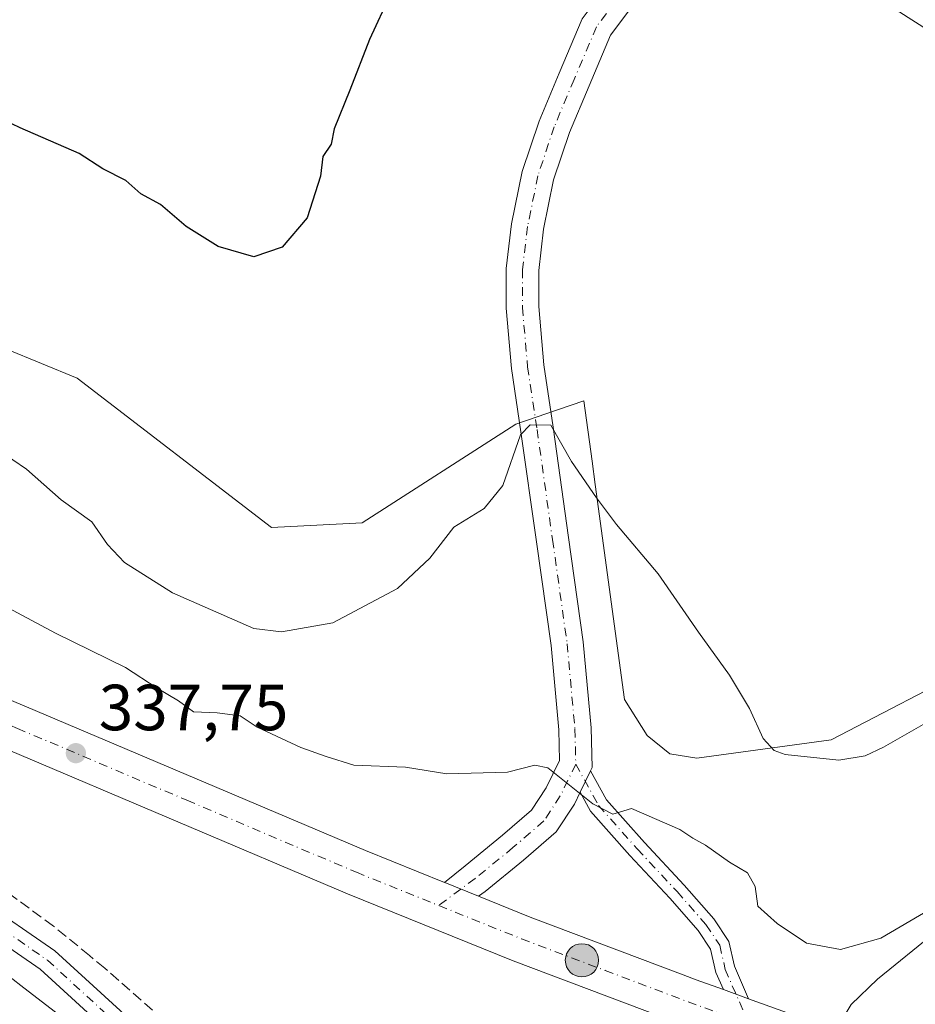
# Model space of a CAD drawing. Units: metres. Extents: x 566826 to 570294, y 4696366 to 4698713.
# Drawn here: x 568278 to 568416, y 4698196 to 4698348 of the extents above; entities that cross this region are included whole.
import ezdxf

# ---------------------------------------------------------------- set-up
doc = ezdxf.new("R2010")
doc.units = ezdxf.units.M
doc.header["$MEASUREMENT"] = 0
doc.linetypes.add('DGN Style 3', pattern=[2.307223458686699, 1.648016756204785, -0.6592067024819142])
doc.linetypes.add('DGN Style 4', pattern=[2.6384748266838614, 1.318413404963828, -0.6592067024819142, 0.001648016756204785, -0.6592067024819142])
for name, color, linetype, lineweight in [('Camino Cxs', 7, 'Continuous', 0), ('Camino eje', 30, 'DGN Style 4', 13), ('Carretera de calzada única Cxs', 7, 'Continuous', 13), ('Carretera de calzada única eje', 7, 'DGN Style 4', 0), ('Corriente artificial lineal', 4, 'DGN Style 3', 13), ('Corriente natural lineal', 142, 'Continuous', 13), ('Cultivos herbáceos CxS', 92, 'Continuous', 0), ('Cultivos leñosos CxS', 92, 'Continuous', 0), ('Curva de nivel maestra', 30, 'Continuous', 30), ('Curva de nivel normal', 30, 'Continuous', 0), ('Núcleo urbano CxS', 7, 'Continuous', 0), ('Pista no pavimentada Cxs', 111, 'Continuous', 0), ('Pista no pavimentada eje', 91, 'DGN Style 4', 0), ('Punto de cota en terreno', 7, 'Continuous', 0), ('Punto kilométrico de carretera', 7, 'Continuous', 0), ('Rótulo de punto de cota en terreno', 7, 'Continuous', 0)]:
    doc.layers.add(name, color=color, linetype=linetype, lineweight=lineweight)
doc.styles.add('Style-Arial', font='txt')

# ---------------------------------------------------------------- blocks, each defined once
blk = doc.blocks.new('*U4')
at = {"layer": 'Cultivos leñosos CxS', "color": 92, "linetype": 'Continuous', "lineweight": 0}
blk.add_polyline3d([(568448.2259000001, 4698260.4531, 346.7627000000066), (568403.2078999998, 4698237.067100001, 346.7206000000006), (568382.5717000002, 4698234.227700001, 342.7217999999993), (568378.3969000002, 4698234.923900001, 342.0458999999973), (568374.9178999999, 4698237.706700001, 341.9340999999986), (568371.4391000001, 4698243.273700001, 342.4262000000017), (568366.9299, 4698276.3411, 345.3580999999977), (568366.4414999997, 4698279.922499999, 345.672000000006), (568365.1771, 4698289.194300001, 346.5072999999975), (568361.1451000003, 4698287.796700001, 345.9906999999948), (568354.7281, 4698285.5725, 345.8231999999989), (568331.0840999996, 4698270.4091, 347.2734999999957), (568317.1681000004, 4698269.713300001, 348.3168000000005), (568287.2505000001, 4698292.674699999, 348.3791999999958), (568270.7525000004, 4698299.4329, 347.8806000000041), (568251.7065000003, 4698293.370300001, 347.950800000006), (568234.6454999996, 4698303.087300001, 348.8159000000014), (568203.2259000001, 4698318.488700001, 349.8196000000025), (568152.5440999996, 4698335.8135, 349.5103999999992), (568139.1618999997, 4698347.0735, 349.6677000000054)], dxfattribs=at)
blk = doc.blocks.new('*U5')
at = {"layer": 'Cultivos herbáceos CxS', "color": 92, "linetype": 'Continuous', "lineweight": 0}
blk.add_polyline3d([(568116.1840000004, 4698277.381899999, 335.7063999999955), (568169.2965000002, 4698256.0471, 335.4042999999947), (568209.1261, 4698239.917500001, 335.4012999999977), (568242.3170999996, 4698223.7873, 335.540399999998), (568272.6629999997, 4698203.863100001, 335.5099000000046), (568278.6164999995, 4698199.281099999, 335.5118999999977), (568297.3198999995, 4698184.886499999, 335.5261000000028), (568329.0336999996, 4698157.690500001, 335.9470000000001), (568330.7489, 4698155.9023, 335.9670000000042), (568346.6315000001, 4698139.344500001, 336.5175000000018), (568348.5143999998, 4698128.446699999, 336.2122999999993), (568353.3853000002, 4698122.180500001, 336.0930999999982), (568361.0872999998, 4698120.253500001, 334.9324999999953), (568307.8289000001, 4698045.5823, 334.9516000000003)], dxfattribs=at)
blk = doc.blocks.new('5PATER')
at = {"layer": 'Núcleo urbano CxS', "linetype": 'Continuous', "lineweight": 0}
h = blk.add_hatch(color=51, dxfattribs=at)
edge = h.paths.add_edge_path()
edge.add_ellipse((0, 0), major_axis=(-0.1095731443231308, -0.1110710700762829), ratio=0.9994222409660322, start_angle=0, end_angle=360)
blk = doc.blocks.new('5HITCA')
at = {"layer": 'Punto kilométrico de carretera', "linetype": 'Continuous', "lineweight": 0}
h = blk.add_hatch(color=1, dxfattribs=at)
edge = h.paths.add_edge_path()
edge.add_arc((0, 0), 0.2558578010358639, 0, 360)
at = {"layer": 'Punto kilométrico de carretera', "color": 7, "linetype": 'Continuous', "lineweight": 0}
blk.add_circle((0, 0), 0.2558578010358639, dxfattribs=at)

msp = doc.modelspace()

# ---------------------------------------------------------------- linework, layer by layer
at = {"layer": 'Camino Cxs', "color": 7, "linetype": 'Continuous', "lineweight": 0, "extrusion": (-0.04371463161298565, -0.08985785380824399, 0.994994772394266), "elevation": -446680.1527539438, "flags": 128}
msp.add_lwpolyline([(-1544220.716313201, 4451095.739294495), (-1544220.716313201, 4451099.427987688)], dxfattribs=at)
at = {"layer": 'Camino Cxs', "color": 7, "linetype": 'Continuous', "lineweight": 0, "extrusion": (0.009109770681586148, -0.003287191821442679, 0.9999531021243238), "elevation": -9927.25206939271, "flags": 128}
msp.add_lwpolyline([(568363.824392533, 4698189.995038304), (568359.9781913752, 4698191.382845801)], dxfattribs=at)
at = {"layer": 'Camino Cxs', "color": 7, "linetype": 'Continuous', "lineweight": 0}
msp.add_polyline3d([(568390.4956999999, 4698197.2443, 338.7323000000033), (568386.6497, 4698198.632099999, 338.771900000007), (568385.4983000001, 4698201.284700001, 338.7452000000048), (568384.6821, 4698204.855699999, 338.8779000000068), (568382.7726999996, 4698207.719900001, 338.9792000000016), (568378.4089000003, 4698212.7071, 339.4055999999982), (568372.2745000003, 4698219.2645, 339.7691999999952), (568366.2237, 4698226.0715, 340.0038000000059), (568364.6157000001, 4698228.986300001, 340.1731), (568366.2213000003, 4698232.286699999, 340.5417000000016), (568368.6886999998, 4698227.814099999, 340.2474999999977), (568374.4912999999, 4698221.2861, 339.8839000000008), (568380.6337000001, 4698214.720100001, 339.5369000000064), (568385.1599000003, 4698209.547499999, 339.3157000000065), (568387.4839000005, 4698206.0615, 339.1055000000051), (568388.3608999997, 4698202.224099999, 338.8365999999951)], close=True, dxfattribs=at)
for points in [[(568366.2214000003, 4698232.286699999, 340.5417000000016), (568368.6886999998, 4698227.814099999, 340.2474999999977), (568374.4912999999, 4698221.2861, 339.8839000000008), (568380.6337000001, 4698214.720100001, 339.5369000000064), (568385.1599000003, 4698209.547499999, 339.3157000000065), (568387.4839000005, 4698206.0615, 339.1055000000051), (568388.3608999997, 4698202.224099999, 338.8365999999951), (568390.4956999999, 4698197.2443, 338.7323000000033)], [(568386.6497, 4698198.632099999, 338.771900000007), (568385.4983000001, 4698201.284700001, 338.7452000000048), (568384.6821, 4698204.855699999, 338.8779000000068), (568382.7726999996, 4698207.719900001, 338.9792000000016), (568378.4089000003, 4698212.7071, 339.4055999999982), (568372.2745000003, 4698219.2645, 339.7691999999952), (568366.2237, 4698226.0715, 340.0038000000059), (568364.6157999998, 4698228.986300001, 340.1731)]]:
    msp.add_polyline3d(points, dxfattribs=at)
at = {"layer": 'Camino eje', "color": 30, "linetype": 'DGN Style 4', "lineweight": 13}
msp.add_polyline3d([(568363.9411000004, 4698233.3145, 340.5699000000022), (568367.4562999997, 4698226.9429, 340.1135999999969), (568373.3828999996, 4698220.2753, 339.8169999999955), (568379.5213000001, 4698213.7137, 339.4707999999956), (568383.9663000006, 4698208.6337, 339.1465999999928), (568386.0828999998, 4698205.458699999, 338.9872999999934), (568386.9297000002, 4698201.7545, 338.7801999999938), (568390.5601000004, 4698193.390100001, 338.8864000000031)], dxfattribs=at)
at = {"layer": 'Carretera de calzada única Cxs', "color": 7, "linetype": 'Continuous', "lineweight": 13, "extrusion": (-0.3744165904931808, -0.9266963381806621, 0.03234367891897541), "elevation": -4566605.12778852, "flags": 128}
msp.add_lwpolyline([(-1233047.089232084, 148116.5498410981), (-1233052.699592107, 148116.4360815799), (-1233052.742172114, 148116.43438069)], dxfattribs=at)
at = {"layer": 'Carretera de calzada única Cxs', "color": 7, "linetype": 'Continuous', "lineweight": 13, "extrusion": (0.009109770681586148, -0.003287191821442679, 0.9999531021243238), "elevation": -9927.25206939271, "flags": 128}
msp.add_lwpolyline([(568363.824392533, 4698189.995038304), (568359.9781913752, 4698191.382845801)], dxfattribs=at)
at = {"layer": 'Carretera de calzada única Cxs', "color": 7, "linetype": 'Continuous', "lineweight": 13}
for points in [[(568379.9732999997, 4698193.380100001, 338.8289999999979), (568354.2901, 4698203.0801, 338.5124000000069), (568328.8300999999, 4698213.350099999, 338.1442999999999), (568276.6700999998, 4698235.4901, 338.3925000000018), (568223.8701, 4698257.640100001, 337.8269), (568197.5301000001, 4698268.420100001, 337.8080000000046), (568171.0100999996, 4698278.7601, 337.875199999995), (568147.5301000001, 4698287.340100001, 337.9133000000002), (568123.9001000002, 4698295.460100001, 337.8755999999994), (568049.8101000004, 4698320.220100001, 338.0731999999989), (568004.9301000005, 4698335.970100001, 338.3831999999966), (567983.1001000004, 4698344.2301, 338.6484999999957), (567966.9200999998, 4698351.140100001, 338.6903000000021), (567951.1700999998, 4698359.020099999, 339.0298999999941), (567933.1901000004, 4698369.2301, 339.2094999999972), (567915.8400999998, 4698380.460100001, 339.5448999999935), (567900.4901000002, 4698391.300100001, 339.9426999999997), (567885.5000999998, 4698402.600099999, 340.2725999999966), (567870.4200999998, 4698414.530099999, 340.5629000000045), (567855.6201, 4698426.800100001, 340.9198000000033), (567832.1300999997, 4698447.100099999, 341.130799999999), (567815.7401000002, 4698461.690099999, 341.840400000001), (567809.8601000002, 4698466.3201, 341.5408000000025), (567797.2100999998, 4698474.4351, 342.1907000000065)], [(567821.9951, 4698465.7751, 341.2945999999938), (567836.9200999998, 4698452.4801, 341.075800000006), (567860.2701000003, 4698432.300100001, 340.6757000000071), (567874.9501, 4698420.130100001, 340.4287999999942), (567889.9101, 4698408.3101, 340.0653000000021), (567904.7401000002, 4698397.120100001, 339.6640000000043), (567919.8800999997, 4698386.4301, 339.2724000000017), (567936.9301000005, 4698375.390100001, 338.9118000000017), (567954.5601000004, 4698365.380100001, 338.6325999999972), (567969.9501, 4698357.6801, 338.4529999999941), (567985.7901, 4698350.920100001, 338.3171000000002), (568007.4200999998, 4698342.7301, 338.2149999999965), (568052.1401000004, 4698327.040100001, 338.0121000000072), (568126.2100999998, 4698302.290100001, 337.9663), (568149.9401000004, 4698294.130100001, 338.0396000000038), (568173.5500999996, 4698285.5001, 337.9364999999962), (568200.2001, 4698275.110099999, 337.9216000000015), (568226.6300999997, 4698264.300100001, 337.8874999999971), (568279.4801000003, 4698242.130100001, 337.655899999998), (568331.5800999999, 4698220.0101, 337.9501000000019), (568343.7433000002, 4698215.109099999, 338.130799999999)], [(568126.2100999998, 4698302.290100001, 337.9663), (568149.9401000004, 4698294.130100001, 338.0396000000038), (568173.5500999996, 4698285.5001, 337.9364999999962), (568200.2001, 4698275.110099999, 337.9216000000015), (568226.6300999997, 4698264.300100001, 337.8874999999971), (568279.4801000003, 4698242.130100001, 337.655899999998), (568331.5800999999, 4698220.0101, 337.9501000000019), (568343.7433000002, 4698215.108999999, 338.130799999999), (568343.7827000003, 4698215.0931, 338.132500000007), (568348.9859999996, 4698212.994899999, 338.2461999999941), (568356.9101, 4698209.800100001, 338.321299999996), (568380.4401000004, 4698200.9101, 338.6591999999946), (568382.4700999996, 4698200.140100001, 338.7057999999961), (568386.6497, 4698198.632099999, 338.771900000007), (568390.4956999999, 4698197.2443, 338.7323000000033), (568433.1801000005, 4698181.870100001, 338.9809999999998)], [(568453.4200999998, 4698167.140100001, 339.0901000000013), (568399.4367000004, 4698186.380100001, 339.0356000000029), (568390.0541000003, 4698189.778899999, 338.9477999999945), (568379.9732999997, 4698193.380100001, 338.8289999999979), (568354.2901, 4698203.0801, 338.5124000000069), (568328.8300999999, 4698213.350099999, 338.1442999999999), (568276.6700999998, 4698235.4901, 338.3925000000018), (568223.8701, 4698257.640100001, 337.8269), (568197.5301000001, 4698268.420100001, 337.8080000000046), (568171.0100999996, 4698278.7601, 337.875199999995), (568147.5301000001, 4698287.340100001, 337.9133000000002), (568123.9001000002, 4698295.460100001, 337.8755999999994)], [(568348.9859999996, 4698212.994899999, 338.2461999999941), (568356.9101, 4698209.800100001, 338.321299999996), (568380.4401000004, 4698200.9101, 338.6591999999946), (568382.4700999996, 4698200.140100001, 338.7057999999961), (568386.6497, 4698198.632099999, 338.771900000007)], [(568390.4956999999, 4698197.2443, 338.7323000000033), (568433.1801000005, 4698181.870100001, 338.9809999999998), (568478.4200999998, 4698166.1501, 339.0497999999934), (568533.4101, 4698147.670100001, 339.186600000001), (568555.2600999996, 4698140.420100001, 339.2452000000048), (568619.2500999998, 4698118.720100001, 339.1288000000059), (568640.0301000001, 4698111.5001, 339.0016000000033), (568660.9101, 4698104.120100001, 339.0372000000062), (568677.4600999998, 4698097.4901, 338.8997999999993), (568693.6501000002, 4698089.970100001, 338.974000000002), (568701.7267000005, 4698085.856699999, 338.8720999999932)]]:
    msp.add_polyline3d(points, dxfattribs=at)
at = {"layer": 'Carretera de calzada única eje', "color": 7, "linetype": 'DGN Style 4', "lineweight": 0}
for points in [[(568136.8701, 4698294.8101, 337.9790000000066), (568148.7301000003, 4698290.7301, 337.9795000000013), (568160.4700999996, 4698286.440099999, 337.9709000000003), (568172.2801000001, 4698282.130100001, 337.9627999999939), (568185.6001000004, 4698276.9301, 337.946299999996), (568198.8601000002, 4698271.7601, 337.9109999999928), (568212.0800999999, 4698266.360099999, 337.9150999999983), (568225.2500999998, 4698260.970100001, 337.8611999999994), (568251.6700999998, 4698249.880100001, 337.7880000000005), (568278.0701000001, 4698238.8101, 337.7465999999986), (568304.1300999997, 4698227.7501, 337.8524999999936), (568330.2001, 4698216.6801, 338.0776000000042), (568342.8701, 4698211.5701, 338.2807999999932)], [(568342.8701, 4698211.5701, 338.2807999999932), (568355.6001000004, 4698206.440099999, 338.4281000000047), (568368.4401000004, 4698201.590100001, 338.6201000000001), (568381.2200999996, 4698196.7601, 338.7924999999959), (568390.5601000004, 4698193.390100001, 338.8864000000031)]]:
    msp.add_polyline3d(points, dxfattribs=at)
at = {"layer": 'Corriente artificial lineal', "color": 4, "linetype": 'DGN Style 3', "lineweight": 13}
msp.add_polyline3d([(568354.7301000003, 4698143.850099999, 337.1432999999961), (568337.0900999998, 4698159.950099999, 336.8858000000037), (568312.8901000004, 4698182.7301, 336.3628999999929), (568302.2901, 4698192.420100001, 336.1879999999946), (568291.5201000003, 4698201.9301, 336.082699999999), (568289.1374000004, 4698203.8826, 336.0976999999984), (568283.6001000004, 4698208.420100001, 336.1261999999988), (568275.3300999999, 4698214.470100001, 336.0065999999933), (568264.2901, 4698221.790100001, 336.4253000000026), (568240.2200999996, 4698236.600099999, 336.144100000005), (568227.0701000001, 4698243.850099999, 336.1999000000069), (568214.5301000001, 4698249.610099999, 336.1097000000009), (568201.6601, 4698254.540100001, 336.235400000005), (568123.2001, 4698282.2501, 336.1398000000045), (568081.9801000003, 4698297.2301, 336.446299999996), (568043.3901000004, 4698309.5801, 336.7232999999979), (568021.8501000004, 4698316.940099999, 337.3503000000055), (567997.0601000004, 4698325.690099999, 337.6828999999998), (567983.2301000003, 4698330.8301, 337.5274000000064), (567971.8501000004, 4698335.270099999, 337.5982999999979), (567960.7001, 4698340.2401, 337.567200000005), (567928.7600999996, 4698356.1801, 337.726800000004), (567918.5301000001, 4698361.6801, 337.7314999999944), (567897.6001000004, 4698374.290100001, 338.543399999995)], dxfattribs=at)
at = {"layer": 'Corriente natural lineal', "color": 142, "linetype": 'Continuous', "lineweight": 13}
msp.add_polyline3d([(568428.2901, 4698214.790100001, 340.394100000005), (568410.3701, 4698200.2401, 339.7075999999943), (568406.2701000003, 4698196.360099999, 339.0981999999931), (568405.3503000002, 4698194.8332, 338.9661999999953)], dxfattribs=at)
at = {"layer": 'Cultivos herbáceos CxS', "color": 92, "linetype": 'Continuous', "lineweight": 0}
msp.add_polyline3d([(568042.733, 4698295.814900001, 336.0415000000066), (568093.8706999999, 4698282.064099999, 335.8423000000039), (568116.1840000004, 4698277.381899999, 335.7063999999955), (568169.2965000002, 4698256.0471, 335.4042999999947), (568209.1261, 4698239.917500001, 335.4012999999977), (568242.3170999996, 4698223.7873, 335.540399999998), (568272.6629999997, 4698203.863100001, 335.5099000000046), (568278.6164999995, 4698199.281099999, 335.5118999999977), (568297.3198999995, 4698184.886499999, 335.5261000000028), (568329.0336999996, 4698157.690500001, 335.9470000000001), (568330.7489, 4698155.9023, 335.9670000000042), (568346.6315000001, 4698139.344500001, 336.5175000000018), (568348.5143999998, 4698128.446699999, 336.2122999999993), (568353.3853000002, 4698122.180500001, 336.0930999999982), (568361.0872999998, 4698120.253500001, 334.9324999999953)], dxfattribs=at)
at = {"layer": 'Cultivos leñosos CxS', "color": 92, "linetype": 'Continuous', "lineweight": 0}
msp.add_polyline3d([(568139.1618999997, 4698347.0735, 349.6677000000054), (568152.5440999996, 4698335.8135, 349.5103999999992), (568203.2259000001, 4698318.488700001, 349.8196000000025), (568234.6454999996, 4698303.087300001, 348.8159000000014), (568251.7065000003, 4698293.370300001, 347.950800000006), (568270.7525000004, 4698299.4329, 347.8806000000041), (568287.2505000001, 4698292.674699999, 348.3791999999958), (568317.1681000004, 4698269.713300001, 348.3168000000005), (568331.0840999996, 4698270.4091, 347.2734999999957), (568354.7281, 4698285.5725, 345.8231999999989), (568361.1451000003, 4698287.796700001, 345.9906999999948), (568365.1771, 4698289.194300001, 346.5072999999975), (568366.4414999997, 4698279.922499999, 345.672000000006), (568366.9299, 4698276.3411, 345.3580999999977), (568371.4391000001, 4698243.273700001, 342.4262000000017), (568374.9178999999, 4698237.706700001, 341.9340999999986), (568378.3969000002, 4698234.923900001, 342.0458999999973), (568382.5717000002, 4698234.227700001, 342.7217999999993), (568403.2078999998, 4698237.067100001, 346.7206000000006), (568448.2259000001, 4698260.4531, 346.7627000000066)], dxfattribs=at)
at = {"layer": 'Curva de nivel maestra', "color": 30, "linetype": 'Continuous', "lineweight": 30, "elevation": 350, "flags": 128}
msp.add_lwpolyline([(568335.4600000001, 4698351.7601), (568332.2400000002, 4698344.7501), (568329.2100000001, 4698336.9801), (568326.7800000003, 4698331.0101), (568326.2999999998, 4698328.6501), (568325.04, 4698326.7501), (568324.7000000002, 4698323.7501), (568322.6200000001, 4698317.350099999), (568318.7999999998, 4698312.800100001), (568314.4400000004, 4698311.350099999), (568308.9500000002, 4698312.9301), (568304, 4698315.9801), (568300.0599999996, 4698319.370100001), (568297.04, 4698321.020099999), (568294.7599999999, 4698323.0701), (568291.2100000001, 4698324.860099999), (568287.5599999996, 4698327.200099999), (568278.4699999997, 4698331.170100001), (568268.2100000001, 4698336.100099999)], dxfattribs=at)
at = {"layer": 'Curva de nivel normal', "color": 30, "linetype": 'Continuous', "lineweight": 0, "flags": 128}
for points, elevation in [([(568425.2800000003, 4698243.9001), (568411.2599999999, 4698235.940099999), (568408.4500000002, 4698234.5701), (568404.3799999999, 4698233.940099999), (568396.1600000003, 4698234.800100001), (568394.4600000001, 4698235.4001), (568392.7699999996, 4698237.270099999), (568390.6399999997, 4698241.860099999), (568387.5800000001, 4698246.9801), (568382.8099999996, 4698253.600099999), (568376.6200000001, 4698262.600099999), (568370.1900000004, 4698270.170100001), (568367.1200000001, 4698274.2601), (568363.2599999999, 4698279.860099999), (568360.0999999996, 4698285.420100001), (568356.9400000004, 4698285.4801), (568355.4400000004, 4698283.9801), (568352.7100000001, 4698276.1601), (568349.8600000005, 4698272.6501), (568345.1900000004, 4698269.7601), (568341.5199999996, 4698265.0001), (568336.54, 4698260.3301), (568326.5899999999, 4698255.0601), (568318.6600000003, 4698253.670100001), (568314.4400000004, 4698254.190099999), (568301.9100000003, 4698259.6801), (568294.5300000003, 4698264.3201), (568291.9199999999, 4698267.0801), (568289.5199999996, 4698270.5601), (568284.7999999998, 4698273.9801), (568279.4600000001, 4698278.670100001), (568273.1299999999, 4698282.970100001)], 344.9999999999999), ([(568421.2599999999, 4698212.670100001), (568410.8600000005, 4698206.550100001), (568404.6399999997, 4698204.8101), (568399.4400000004, 4698205.770099999), (568394.9299999997, 4698208.8201), (568391.9400000004, 4698211.460100001), (568391.54, 4698214.5001), (568390.3700000001, 4698216.600099999), (568387.5899999999, 4698218.2601), (568383.8899999997, 4698220.870100001), (568381.9600000001, 4698221.940099999), (568379.9400000004, 4698223.2501), (568372.5199999996, 4698226.5001), (568369.6600000003, 4698225.640100001), (568366.5800000001, 4698227.2301), (568359.6500000004, 4698232.7601), (568357.6699999999, 4698233.130100001), (568353.4400000004, 4698232.0801), (568344.0999999996, 4698231.800100001), (568337.75, 4698232.8301), (568329.8200000003, 4698233.1601), (568325.5499999998, 4698234.5101), (568321.6699999999, 4698235.890100001), (568314.9299999997, 4698239.0001), (568312.3099999996, 4698240.7301), (568308.79, 4698241.220100001), (568305.1600000003, 4698241.380100001), (568302.8200000003, 4698243.030099999), (568299.5700000003, 4698245.0001), (568294.6699999999, 4698248.1801), (568283.9400000004, 4698253.450099999), (568270.7599999999, 4698260.4801)], 340)]:
    msp.add_lwpolyline(points, dxfattribs=dict(at, elevation=elevation))
at = {"layer": 'Núcleo urbano CxS', "color": 7, "linetype": 'Continuous', "lineweight": 0}
for points in [[(568139.1618999997, 4698347.0735, 349.6677000000054), (568152.5440999996, 4698335.8135, 349.5103999999992), (568203.2259000001, 4698318.488700001, 349.8196000000025), (568234.6454999996, 4698303.087300001, 348.8159000000014), (568251.7065000003, 4698293.370300001, 347.950800000006), (568270.7525000004, 4698299.4329, 347.8806000000041), (568287.2505000001, 4698292.674699999, 348.3791999999958), (568317.1681000004, 4698269.713300001, 348.3168000000005), (568331.0840999996, 4698270.4091, 347.2734999999957), (568354.7281, 4698285.5725, 345.8231999999989), (568361.1451000003, 4698287.796700001, 345.9906999999948), (568365.1771, 4698289.194300001, 346.5072999999975), (568366.4414999997, 4698279.922499999, 345.672000000006), (568366.9299, 4698276.3411, 345.3580999999977), (568371.4391000001, 4698243.273700001, 342.4262000000017), (568374.9178999999, 4698237.706700001, 341.9340999999986), (568378.3969000002, 4698234.923900001, 342.0458999999973), (568382.5717000002, 4698234.227700001, 342.7217999999993), (568403.2078999998, 4698237.067100001, 346.7206000000006), (568448.2259000001, 4698260.4531, 346.7627000000066)], [(568139.1618999997, 4698347.0735, 349.6677000000054), (568152.5440999996, 4698335.8135, 349.5103999999992), (568203.2259000001, 4698318.488700001, 349.8196000000025), (568234.6454999996, 4698303.087300001, 348.8159000000014), (568251.7065000003, 4698293.370300001, 347.950800000006), (568270.7525000004, 4698299.4329, 347.8806000000041), (568287.2505000001, 4698292.674699999, 348.3791999999958), (568317.1681000004, 4698269.713300001, 348.3168000000005), (568331.0840999996, 4698270.4091, 347.2734999999957), (568354.7281, 4698285.5725, 345.8231999999989), (568361.1451000003, 4698287.796700001, 345.9906999999948), (568365.1771, 4698289.194300001, 346.5072999999975), (568366.4414999997, 4698279.922499999, 345.672000000006), (568366.9299, 4698276.3411, 345.3580999999977), (568371.4391000001, 4698243.273700001, 342.4262000000017), (568374.9178999999, 4698237.706700001, 341.9340999999986), (568378.3969000002, 4698234.923900001, 342.0458999999973), (568382.5717000002, 4698234.227700001, 342.7217999999993), (568403.2078999998, 4698237.067100001, 346.7206000000006), (568448.2259000001, 4698260.4531, 346.7627000000066)], [(568042.733, 4698295.814900001, 336.0415000000066), (568093.8706999999, 4698282.064099999, 335.8423000000039), (568116.1840000004, 4698277.381899999, 335.7063999999955), (568169.2965000002, 4698256.0471, 335.4042999999947), (568209.1261, 4698239.917500001, 335.4012999999977), (568242.3170999996, 4698223.7873, 335.540399999998), (568272.6629999997, 4698203.863100001, 335.5099000000046), (568278.6164999995, 4698199.281099999, 335.5118999999977), (568297.3198999995, 4698184.886499999, 335.5261000000028), (568329.0336999996, 4698157.690500001, 335.9470000000001), (568330.7489, 4698155.9023, 335.9670000000042), (568346.6315000001, 4698139.344500001, 336.5175000000018), (568348.5143999998, 4698128.446699999, 336.2122999999993), (568353.3853000002, 4698122.180500001, 336.0930999999982), (568361.0872999998, 4698120.253500001, 334.9324999999953)], [(568426.1369000003, 4698106.185500001, 335.0197000000044), (568400.0022, 4698110.342900001, 335.7001000000019), (568388.8701, 4698115.914100001, 335.4579999999987), (568373.5630999999, 4698120.7873, 334.8931000000011), (568367.6640999997, 4698120.440300001, 334.7244000000064), (568361.7342999997, 4698120.091499999, 334.8466999999946), (568361.0872999998, 4698120.253500001, 334.9324999999953), (568353.3853000002, 4698122.180500001, 336.0930999999982), (568348.5143999998, 4698128.446699999, 336.2122999999993), (568346.6315000001, 4698139.344500001, 336.5175000000018), (568330.7489, 4698155.9023, 335.9670000000042), (568329.0336999996, 4698157.690500001, 335.9470000000001), (568297.3198999995, 4698184.886499999, 335.5261000000028), (568278.6164999995, 4698199.281099999, 335.5118999999977), (568272.6629999997, 4698203.863100001, 335.5099000000046), (568242.3170999996, 4698223.7873, 335.540399999998), (568209.1261, 4698239.917500001, 335.4012999999977), (568169.2965000002, 4698256.0471, 335.4042999999947), (568116.1840000004, 4698277.381899999, 335.7063999999955)]]:
    msp.add_polyline3d(points, dxfattribs=at)
at = {"layer": 'Pista no pavimentada Cxs', "color": 111, "linetype": 'Continuous', "lineweight": 0, "extrusion": (-0.04371463161298565, -0.08985785380824399, 0.994994772394266), "elevation": -446680.1527539438, "flags": 128}
msp.add_lwpolyline([(-1544220.716313201, 4451095.739294495), (-1544220.716313201, 4451099.427987688)], dxfattribs=at)
at = {"layer": 'Pista no pavimentada Cxs', "color": 111, "linetype": 'Continuous', "lineweight": 0, "extrusion": (-0.3744165904931808, -0.9266963381806621, 0.03234367891897541), "elevation": -4566605.12778852, "flags": 128}
msp.add_lwpolyline([(-1233047.089232084, 148116.5498410981), (-1233052.699592107, 148116.4360815799), (-1233052.742172114, 148116.43438069)], dxfattribs=at)
at = {"layer": 'Pista no pavimentada Cxs', "color": 111, "linetype": 'Continuous', "lineweight": 0}
for points in [[(568343.7433000002, 4698215.109099999, 338.130799999999), (568346.9259000003, 4698217.692100001, 338.2133000000031), (568352.6765000002, 4698222.397100001, 338.7856999999931), (568357.1482999995, 4698226.2477, 339.4667000000045), (568359.3815000001, 4698229.656500001, 339.9980999999971), (568361.4271, 4698233.861300001, 340.5684999999939), (568361.3117000004, 4698238.594500001, 341.1318000000028), (568360.1341000004, 4698251.5481, 342.4760999999999), (568357.8936999999, 4698267.494700001, 343.8914999999979), (568355.5141000003, 4698284.4157, 345.5915999999997), (568354.0491000004, 4698294.138499999, 346.4223000000056), (568353.2390999999, 4698303.4529, 347.0696999999927), (568353.2390999999, 4698309.5317, 347.4793999999966), (568354.0626999997, 4698316.395500001, 347.9591999999975), (568355.7006999999, 4698324.448899999, 348.4328999999998), (568358.2915000003, 4698332.2215, 348.8657999999996), (568361.3734999998, 4698339.5911, 349.1042000000016), (568364.9348999998, 4698347.946900001, 349.3647999999957), (568368.3328999998, 4698352.477700001, 349.5280999999959), (568373.4704999998, 4698358.587300001, 349.5817999999999), (568377.5597000001, 4698361.5483, 349.639599999995), (568382.2103000004, 4698364.891100001, 349.5619000000006)], [(568422.2817000002, 4698343.5089, 348.6272999999928), (568413.7739000004, 4698348.959100001, 348.8601999999955), (568404.8350999998, 4698354.874500001, 349.0630999999994), (568398.1167000001, 4698358.6775, 349.2281999999978), (568391.8152999999, 4698360.737500001, 349.3632999999973), (568388.1863000002, 4698360.8509, 349.4651000000013), (568384.2417000001, 4698360.193499999, 349.5323000000063), (568380.4851000002, 4698357.4935, 349.5562999999966), (568376.9014999997, 4698354.8983, 349.5690000000032), (568372.2494999999, 4698349.3663, 349.5715999999957), (568369.2975000005, 4698345.430299999, 349.4857999999949), (568365.9797, 4698337.646299999, 349.3105000000069), (568362.9760999996, 4698330.4639, 348.975099999996), (568360.5399000002, 4698323.155300001, 348.4965999999986), (568359.0028999997, 4698315.598099999, 348.0135000000009), (568358.2390999999, 4698309.232899999, 347.5734999999986), (568358.2390999999, 4698303.6699, 347.1334999999963), (568359.0166999997, 4698294.7281, 346.5282000000007), (568360.4619000005, 4698285.136299999, 345.770399999994), (568362.8448999999, 4698268.190500001, 344.2427000000025), (568365.1025, 4698252.122500001, 342.8260000000009), (568366.3060999997, 4698238.882099999, 341.311400000006), (568366.4688999997, 4698232.795499999, 340.6046999999962), (568366.2214000003, 4698232.286699999, 340.5417000000016)], [(568372.2494999999, 4698349.3663, 349.5715999999957), (568369.2975000005, 4698345.430299999, 349.4857999999949), (568365.9797, 4698337.646299999, 349.3105000000069), (568362.9760999996, 4698330.4639, 348.975099999996), (568360.5399000002, 4698323.155300001, 348.4965999999986), (568359.0028999997, 4698315.598099999, 348.0135000000009), (568358.2390999999, 4698309.232899999, 347.5734999999986), (568358.2390999999, 4698303.6699, 347.1334999999963), (568359.0166999997, 4698294.7281, 346.5282000000007), (568360.4619000005, 4698285.136299999, 345.770399999994), (568362.8448999999, 4698268.190500001, 344.2427000000025), (568365.1025, 4698252.122500001, 342.8260000000009), (568366.3060999997, 4698238.882099999, 341.311400000006), (568366.4688999997, 4698232.795499999, 340.6046999999962), (568366.2213000003, 4698232.286699999, 340.5417000000016), (568364.6157000001, 4698228.986300001, 340.1731), (568363.7383000003, 4698227.182700001, 339.9756000000052), (568360.9445000002, 4698222.918500001, 339.4572000000044), (568355.8913000004, 4698218.567100001, 338.7621000000072), (568350.0003000004, 4698213.747099999, 338.2599000000046), (568348.9859999996, 4698212.994899999, 338.2461999999941), (568343.7827000003, 4698215.0931, 338.132500000007), (568343.7433000002, 4698215.108999999, 338.130799999999), (568346.9259000003, 4698217.692100001, 338.2133000000031), (568352.6765000002, 4698222.397100001, 338.7856999999931), (568357.1482999995, 4698226.2477, 339.4667000000045), (568359.3815000001, 4698229.656500001, 339.9980999999971), (568361.4271, 4698233.861300001, 340.5684999999939), (568361.3117000004, 4698238.594500001, 341.1318000000028), (568360.1341000004, 4698251.5481, 342.4760999999999), (568357.8936999999, 4698267.494700001, 343.8914999999979), (568355.5141000003, 4698284.4157, 345.5915999999997), (568354.0491000004, 4698294.138499999, 346.4223000000056), (568353.2390999999, 4698303.4529, 347.0696999999927), (568353.2390999999, 4698309.5317, 347.4793999999966), (568354.0626999997, 4698316.395500001, 347.9591999999975), (568355.7006999999, 4698324.448899999, 348.4328999999998), (568358.2915000003, 4698332.2215, 348.8657999999996), (568361.3734999998, 4698339.5911, 349.1042000000016), (568364.9348999998, 4698347.946900001, 349.3647999999957)], [(568422.2817000002, 4698343.5089, 348.6272999999928), (568413.7739000004, 4698348.959100001, 348.8601999999955)], [(568118.3101000004, 4698281.2501, 336.2747999999993), (568140.6901000004, 4698272.8301, 336.335699999996), (568162.9700999996, 4698264.420100001, 336.2320000000037), (568183.1501000002, 4698257.4301, 336.3993999999948), (568203.4901000002, 4698250.380100001, 336.4069000000018), (568219.4700999996, 4698243.640100001, 336.105899999995), (568234.7701000003, 4698235.4901, 335.9520000000048), (568247.7901, 4698227.5601, 335.982600000003), (568260.5900999998, 4698219.5601, 336.2201999999961), (568272.3400999998, 4698212.520099999, 336.1947999999975), (568283.8000999996, 4698204.590100001, 336.0737999999984), (568298.5701000001, 4698191.130100001, 336.0761999999959), (568312.7600999996, 4698177.5101, 336.1159000000043), (568323.4901000002, 4698167.630100001, 336.3303000000014), (568334.2801000001, 4698157.770099999, 336.6187999999966), (568340.2600999996, 4698152.370100001, 336.6817000000011), (568346.2401000002, 4698146.960100001, 336.8896999999997), (568348.6401000004, 4698144.770099999, 337.0385999999999), (568351.0601000004, 4698142.620100001, 337.116399999999), (568353.3800999997, 4698140.7501, 337.1693999999989), (568355.7301000003, 4698138.9101, 337.1579999999958)], [(568351.6300999997, 4698131.6501, 336.9980000000069), (568351.2701000003, 4698133.170100001, 337.0820999999996), (568351.1901000004, 4698134.940099999, 337.0881999999983), (568350.2200999996, 4698137.0101, 337.0402999999933), (568348.8201000001, 4698138.850099999, 336.9888000000064), (568346.3201000001, 4698141.5701, 336.8600000000006), (568343.8300999999, 4698144.290100001, 336.7142000000022), (568331.8601000002, 4698155.100099999, 336.1097000000009), (568321.0601000004, 4698164.970100001, 335.8659999999945), (568310.2901, 4698174.880100001, 335.7312999999995), (568296.1001000004, 4698188.5001, 335.6913999999961), (568281.5500999996, 4698201.7601, 335.6858000000066), (568270.3800999997, 4698209.4901, 335.7596000000049), (568258.7100999998, 4698216.4801, 335.6763999999966), (568245.8901000004, 4698224.4901, 335.6754999999976), (568232.9801000003, 4698232.350099999, 335.598800000007), (568217.9200999998, 4698240.380100001, 335.7115999999951), (568202.1901000004, 4698247.0101, 335.6659999999974), (568181.9600999998, 4698254.030099999, 335.7859999999928), (568161.7500999998, 4698261.030099999, 335.7535999999964), (568139.4200999998, 4698269.460100001, 335.8142999999982)], [(568364.6157999998, 4698228.986300001, 340.1731), (568363.7383000003, 4698227.182700001, 339.9756000000052), (568360.9445000002, 4698222.918500001, 339.4572000000044), (568355.8913000004, 4698218.567100001, 338.7621000000072), (568350.0003000004, 4698213.747099999, 338.2599000000046), (568348.9859999996, 4698212.994899999, 338.2461999999941)], [(568272.3400999998, 4698212.520099999, 336.1947999999975), (568283.8000999996, 4698204.590100001, 336.0737999999984), (568298.5701000001, 4698191.130100001, 336.0761999999959)], [(568296.1001000004, 4698188.5001, 335.6913999999961), (568281.5500999996, 4698201.7601, 335.6858000000066), (568270.3800999997, 4698209.4901, 335.7596000000049)]]:
    msp.add_polyline3d(points, dxfattribs=at)
at = {"layer": 'Pista no pavimentada eje', "color": 91, "linetype": 'DGN Style 4', "lineweight": 0}
for points in [[(568388.0182999996, 4698363.3573, 349.4732999999979), (568383.2556999996, 4698362.5637, 349.6141999999964), (568379.0225000001, 4698359.5209, 349.613400000002), (568375.1858999999, 4698356.742699999, 349.5935000000027), (568370.2911, 4698350.921900001, 349.5290999999997), (568367.1161000002, 4698346.6885, 349.4326000000001), (568363.6765000002, 4698338.6187, 349.1926999999997), (568360.6338999998, 4698331.342700001, 348.9345999999932), (568358.1202999996, 4698323.802100001, 348.4631999999983), (568356.5329, 4698315.996900001, 347.9698999999964), (568355.7390999999, 4698309.382300001, 347.5074000000022), (568355.7390999999, 4698303.5615, 347.0736000000034), (568356.5329, 4698294.433300001, 346.3986000000005), (568357.9880999997, 4698284.775900001, 345.547000000006), (568360.3693000004, 4698267.842700001, 344.0605000000069), (568362.6183000002, 4698251.835300001, 342.465200000006), (568363.8088999996, 4698238.738299999, 341.1839000000036), (568363.9411000004, 4698233.3145, 340.5699000000022)], [(568363.9411000004, 4698233.3145, 340.5699000000022), (568361.5598999998, 4698228.419700001, 339.9777999999933), (568359.0462999997, 4698224.583100001, 339.4477999999945), (568354.2839000003, 4698220.482100001, 338.7727000000014), (568348.4631000003, 4698215.719500001, 338.2611000000034), (568342.8701, 4698211.5701, 338.2807999999932)], [(568271.3601000002, 4698211.005100001, 335.9560999999958), (568282.6750999996, 4698203.175100001, 335.8595999999961), (568297.3350999998, 4698189.815099999, 335.8690999999963), (568311.5251000002, 4698176.1951, 335.9048999999941), (568316.9101, 4698171.2401, 335.959400000007), (568322.2751000002, 4698166.300100001, 336.0807000000059), (568333.0701000001, 4698156.4351, 336.3110000000015), (568342.0450999998, 4698148.3301, 336.6915000000009), (568345.0351, 4698145.6251, 336.8160999999964), (568346.2351000002, 4698144.530099999, 336.901199999993), (568347.4801000003, 4698143.170100001, 337.0175000000018), (568348.6901000004, 4698142.095100001, 337.0500999999931), (568349.9401000004, 4698140.735099999, 337.068299999999), (568351.1001000004, 4698139.800100001, 337.1092999999965), (568351.8000999996, 4698138.880100001, 337.1429000000062), (568352.9751000004, 4698137.960100001, 337.1802000000025), (568356.4801000003, 4698135.4145, 337.0051999999997)]]:
    msp.add_polyline3d(points, dxfattribs=at)

# ---------------------------------------------------------------- block references
at = {"layer": 'Cultivos herbáceos CxS', "color": 92, "linetype": 'Continuous', "lineweight": 0}
msp.add_blockref('*U5', (0, 0), dxfattribs=at)
at = {"layer": 'Cultivos leñosos CxS', "color": 92, "linetype": 'Continuous', "lineweight": 0}
msp.add_blockref('*U4', (0, 0), dxfattribs=at)
at = {"layer": 'Punto de cota en terreno', "color": 7, "linetype": 'Continuous', "lineweight": 0, "xscale": 10, "yscale": 10, "zscale": 10}
msp.add_blockref('5PATER', (568287.0599999996, 4698235, 337.75), dxfattribs=at)
at = {"layer": 'Punto kilométrico de carretera', "color": 7, "linetype": 'Continuous', "lineweight": 0, "xscale": 10, "yscale": 10, "zscale": 10}
msp.add_blockref('5HITCA', (568364.8945000004, 4698203.1425, 338.5516000000061), dxfattribs=at)

# ---------------------------------------------------------------- texts
at = {"layer": 'Rótulo de punto de cota en terreno', "color": 7, "linetype": 'Continuous', "lineweight": 0, "style": 'Style-Arial'}
msp.add_text('337,75', height=7.000000000000002, dxfattribs=at).set_placement((568290.5878, 4698238.527799999))

doc.saveas('drawing.dxf')
